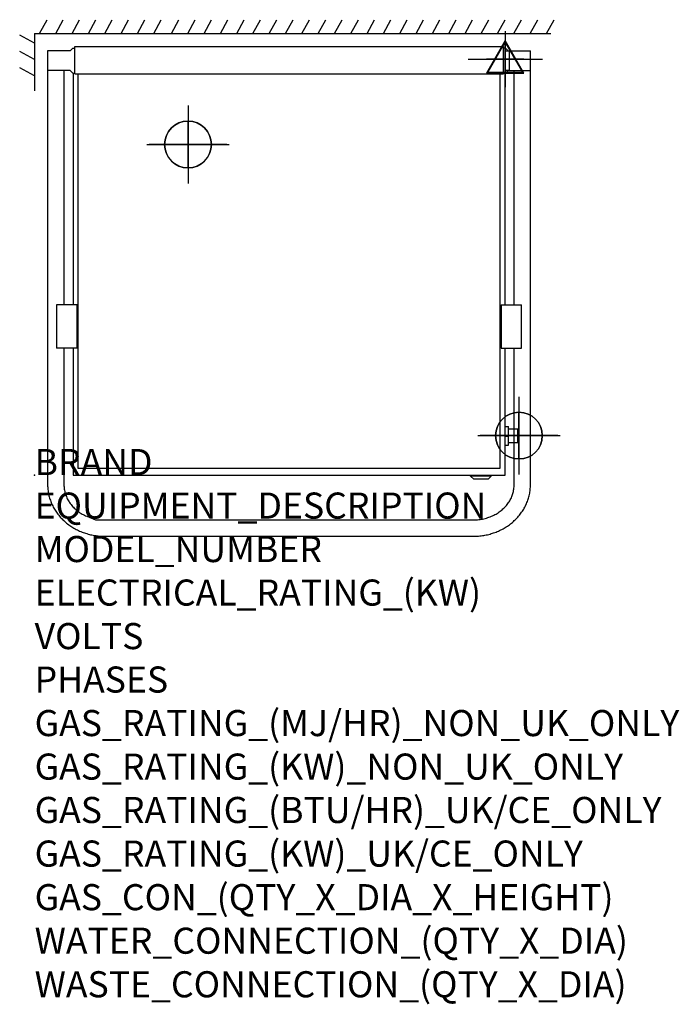
# Model space of a CAD drawing. Extents: x -23 to 988, y -811 to 698.
import ezdxf

# ---------------------------------------------------------------- set-up
doc = ezdxf.new("R2010")
doc.units = 0
doc.layers.get('0').update_dxf_attribs({"linetype": 'CONTINUOUS'})
for name, color, linetype in [('Moffat_2D_Electrical', 6, 'CONTINUOUS'), ('Moffat_2D_Hyd', 3, 'CONTINUOUS'), ('Moffat_3D_Electrical', 6, 'CONTINUOUS'), ('Moffat_3D_Hyd', 3, 'CONTINUOUS'), ('Moffat_Detail', 5, 'CONTINUOUS'), ('Moffat_Profile', 1, 'CONTINUOUS')]:
    doc.layers.add(name, color=color, linetype=linetype)
doc.layers.add('Moffat_Notes', color=2, linetype='CONTINUOUS', plot=False)
doc.styles.get("Standard").update_dxf_attribs({"font": 'txt.shx'})

# ---------------------------------------------------------------- blocks, each defined once
blk = doc.blocks.new('SS WATER CONNECTION')
at = {"layer": 'Moffat_2D_Hyd'}
for p, q in [((0, 47.2), (0, -47.2)), ((-63, 0), (63, 0))]:
    blk.add_line(p, q, dxfattribs=at)
blk.add_circle((0, 0), 35.8, dxfattribs=at)
blk = doc.blocks.new('ELECTRICAL CONNECTION')
at = {"layer": 'Moffat_2D_Electrical'}
for p, q in [((0, 40), (0, -40)), ((0, 26.7), (-26.7, -20)), ((26.7, -20), (0, 26.7)), ((-53.3, 0), (53.3, 0)), ((-26.7, -20), (26.7, -20))]:
    blk.add_line(p, q, dxfattribs=at)
blk = doc.blocks.new('3D Elec Con')
at = {"layer": 'Moffat_3D_Electrical'}
for p, q in [((0, 42.9), (0, -42.9)), ((0, 28.6), (-28.6, -21.4)), ((28.6, -21.4), (0, 28.6)), ((-28.6, -21.4), (28.6, -21.4))]:
    blk.add_line(p, q, dxfattribs=at)
at = {"layer": 'Moffat_3D_Electrical', "extrusion": (1, 6.12303e-17, 6.12303e-17)}
for p, q in [((0, 28.6), (0, -21.4, 28.6)), ((0, -21.4, -28.6), (0, 28.6)), ((0, -21.4, 28.6), (0, -21.4, -28.6))]:
    blk.add_line(p, q, dxfattribs=at)
at = {"layer": 'Moffat_3D_Electrical', "extrusion": (0, 1, 2.22045e-16)}
for p, q in [((-57.1, 0), (57.1, 0)), ((0, 0, -28.6), (-28.6, 0, 21.4)), ((0, 0, -42.9), (0, 0, 42.9)), ((28.6, 0, 21.4), (0, 0, -28.6)), ((-28.6, 0, 21.4), (28.6, 0, 21.4))]:
    blk.add_line(p, q, dxfattribs=at)
blk = doc.blocks.new('3D_WATER_CONNECTION')
at = {"layer": 'Moffat_3D_Hyd', "extrusion": (-1, 6.12303e-17, 0)}
blk.add_line((0, 35.28), (0, -35.28), dxfattribs=at)
at = {"layer": 'Moffat_3D_Hyd', "extrusion": (0, 1, 0)}
for p, q in [((35.28, 0), (-35.28, 0)), ((0, 0, -35.28), (0, 0, 35.28))]:
    blk.add_line(p, q, dxfattribs=at)
at = {"layer": 'Moffat_3D_Hyd'}
blk.add_circle((0, 0), 21.17, dxfattribs=at)
at = {"layer": 'Moffat_3D_Hyd', "extrusion": (1, 0, 0)}
blk.add_circle((0, 0), 21.17, dxfattribs=at)
at = {"layer": 'Moffat_3D_Hyd', "extrusion": (0, 1, 0)}
blk.add_circle((0, 0), 21.17, dxfattribs=at)

msp = doc.modelspace()

# ---------------------------------------------------------------- linework, layer by layer
msp.add_point((0, 0))
at = {"layer": 'Moffat_Detail', "lineweight": 30, "ltscale": 0.3}
for p, q in [((7.5, 677), (19, 697.9)), ((32.5, 677), (44, 697.9)), ((57.5, 677), (69, 697.9)), ((82.5, 677), (94, 697.9)), ((107.5, 677), (119, 697.9)), ((132.5, 677), (144, 697.9)), ((157.5, 677), (169, 697.9)), ((182.5, 677), (194, 697.9)), ((209.7, 677), (221.2, 697.9)), ((234.7, 677), (246.2, 697.9)), ((259.7, 677), (271.2, 697.9)), ((284.7, 677), (296.2, 697.9)), ((309.7, 677), (321.2, 697.9)), ((334.7, 677), (346.2, 697.9)), ((359.7, 677), (371.2, 697.9)), ((384.7, 677), (396.2, 697.9)), ((409.7, 677), (421.2, 697.9)), ((434.7, 677), (446.2, 697.9)), ((459.7, 677), (471.2, 697.9)), ((484.7, 677), (496.2, 697.9)), ((509.7, 677), (521.2, 697.9)), ((534.7, 677), (546.2, 697.9)), ((559.7, 677), (571.2, 697.9)), ((584.7, 677), (596.2, 697.9)), ((609.7, 677), (621.2, 697.9)), ((634.7, 677), (646.2, 697.9)), ((659.7, 677), (671.2, 697.9)), ((684.7, 677), (696.2, 697.9)), ((709.7, 677), (721.2, 697.9)), ((734.7, 677), (746.2, 697.9)), ((759.7, 677), (771.2, 697.9)), ((784.7, 677), (796.2, 697.9)), ((0, 662.1), (-22.9, 674.2)), ((0, 637.1), (-22.9, 649.2)), ((0, 612.1), (-22.9, 624.2))]:
    msp.add_line(p, q, dxfattribs=at)
at = {"layer": 'Moffat_Detail', "linetype": 'Continuous', "lineweight": 25}
for q in [(791.2, 677), (0, 588.8)]:
    msp.add_line((0, 677), q, dxfattribs=at)
at = {"layer": 'Moffat_Profile'}
for p, q in [((20, 650.2), (20, -14.9)), ((54.4, 650.2), (20, 650.2)), ((54.4, 650.2), (58.4, 654.2)), ((58.4, 654.2), (61.4, 654.2)), ((61.4, 657), (718.6, 657)), ((61.4, 615.2), (61.4, 657)), ((718.6, 615.2), (718.6, 657)), ((721.6, 654.2), (718.6, 654.2)), ((725.6, 650.2), (721.6, 654.2)), ((725.6, 650.2), (760, 650.2)), ((760, -14.9), (760, 650.2)), ((54.4, 620.2), (20, 620.2)), ((45, 620.2), (45, 260.8)), ((54.4, 620.2), (58.4, 616.2)), ((725.6, 620.2), (721.6, 616.2)), ((725.6, 620.2), (760, 620.2)), ((735, 260.8), (735, 620.2)), ((58.4, 616.2), (61.4, 616.2)), ((58.9, 616.2), (58.9, 260.8)), ((61.4, 615.2), (718.6, 615.2)), ((67, 10.1), (67, 615.2)), ((713, 615.2), (713, 10.1)), ((721.6, 616.2), (718.6, 616.2)), ((721.4, 260.8), (721.4, 616.2)), ((65, 260.8), (33.5, 260.8)), ((33.5, 260.8), (33.5, 194.5)), ((65, 194.5), (65, 260.8)), ((715, 260.8), (746.5, 260.8)), ((715, 260.8), (715, 194.5)), ((746.5, 194.5), (746.5, 260.8)), ((65, 194.5), (33.5, 194.5)), ((45, 194.5), (45, -14.9)), ((58.9, 194.5), (58.9, 0)), ((715, 194.5), (746.5, 194.5)), ((721.4, 0), (721.4, 194.5)), ((735, -14.9), (735, 194.5)), ((721.4, 74.4), (726.4, 74.4)), ((726.4, 45.7), (726.4, 74.4)), ((740.9, 70.4), (726.4, 70.4)), ((742.4, 68.9), (740.9, 70.4)), ((740.9, 49.6), (740.9, 70.4)), ((742.4, 68.9), (742.4, 51.1)), ((721.4, 59.7), (726.4, 59.7)), ((721.4, 45.7), (726.4, 45.7)), ((740.9, 49.6), (726.4, 49.6)), ((742.4, 51.1), (740.9, 49.6)), ((58.9, 0), (721.4, 0)), ((713, 10.1), (67, 10.1)), ((668, -1.5), (668, 0)), ((700, -1.5), (700, 0)), ((20, -14.9), (20, -16.7)), ((700, -1.5), (668, -1.5)), ((673, -6), (668, -1.5)), ((695, -6), (673, -6)), ((695, -6), (700, -1.5)), ((760, -16.7), (760, -14.9)), ((20, -16.7), (20.1, -18.6)), ((20.1, -18.6), (20.2, -20.4)), ((20.2, -20.4), (20.4, -22.3)), ((20.4, -22.3), (20.6, -24.1)), ((20.6, -24.1), (20.9, -26)), ((20.9, -26), (21.2, -27.8)), ((21.2, -27.8), (21.5, -29.6)), ((21.5, -29.6), (22, -31.5)), ((758, -31.5), (758.5, -29.6)), ((758.5, -29.6), (758.8, -27.8)), ((758.8, -27.8), (759.1, -26)), ((759.1, -26), (759.4, -24.1)), ((759.4, -24.1), (759.6, -22.3)), ((759.6, -22.3), (759.8, -20.4)), ((759.8, -20.4), (759.9, -18.6)), ((759.9, -18.6), (760, -16.7)), ((22, -31.5), (22.4, -33.3)), ((22.4, -33.3), (22.9, -35.1)), ((22.9, -35.1), (23.5, -36.9)), ((23.5, -36.9), (24.1, -38.6)), ((24.1, -38.6), (24.7, -40.4)), ((24.7, -40.4), (25.4, -42.1)), ((25.4, -42.1), (26.1, -43.9)), ((26.1, -43.9), (26.9, -45.6)), ((753.1, -45.6), (753.9, -43.9)), ((753.9, -43.9), (754.6, -42.1)), ((754.6, -42.1), (755.3, -40.4)), ((755.3, -40.4), (755.9, -38.6)), ((755.9, -38.6), (756.5, -36.9)), ((756.5, -36.9), (757.1, -35.1)), ((757.1, -35.1), (757.6, -33.3)), ((757.6, -33.3), (758, -31.5)), ((26.9, -45.6), (27.7, -47.3)), ((27.7, -47.3), (28.6, -48.9)), ((28.6, -48.9), (29.5, -50.6)), ((29.5, -50.6), (30.4, -52.2)), ((30.4, -52.2), (31.4, -53.8)), ((31.4, -53.8), (32.4, -55.4)), ((32.4, -55.4), (33.5, -57)), ((33.5, -57), (34.6, -58.5)), ((34.6, -58.5), (35.7, -60)), ((35.7, -60), (36.9, -61.5)), ((743.1, -61.5), (744.3, -60)), ((744.3, -60), (745.4, -58.5)), ((745.4, -58.5), (746.5, -57)), ((746.5, -57), (747.6, -55.4)), ((747.6, -55.4), (748.6, -53.8)), ((748.6, -53.8), (749.6, -52.2)), ((749.6, -52.2), (750.5, -50.6)), ((750.5, -50.6), (751.4, -48.9)), ((751.4, -48.9), (752.3, -47.3)), ((752.3, -47.3), (753.1, -45.6)), ((36.9, -61.5), (38.1, -63)), ((38.1, -63), (39.4, -64.4)), ((39.4, -64.4), (40.7, -65.8)), ((40.7, -65.8), (42, -67.2)), ((42, -67.2), (43.4, -68.5)), ((43.4, -68.5), (44.8, -69.8)), ((44.8, -69.8), (46.2, -71.1)), ((46.2, -71.1), (47.6, -72.4)), ((47.6, -72.4), (49.1, -73.6)), ((49.1, -73.6), (50.6, -74.8)), ((50.6, -74.8), (52.2, -76)), ((727.8, -76), (729.4, -74.8)), ((729.4, -74.8), (730.9, -73.6)), ((730.9, -73.6), (732.4, -72.4)), ((732.4, -72.4), (733.8, -71.1)), ((733.8, -71.1), (735.2, -69.8)), ((735.2, -69.8), (736.6, -68.5)), ((736.6, -68.5), (738, -67.2)), ((738, -67.2), (739.3, -65.8)), ((739.3, -65.8), (740.6, -64.4)), ((740.6, -64.4), (741.9, -63)), ((741.9, -63), (743.1, -61.5)), ((52.2, -76), (53.8, -77.1)), ((53.8, -77.1), (55.4, -78.2)), ((55.4, -78.2), (57, -79.3)), ((57, -79.3), (58.6, -80.3)), ((58.6, -80.3), (60.3, -81.3)), ((60.3, -81.3), (62, -82.2)), ((62, -82.2), (63.7, -83.1)), ((63.7, -83.1), (65.5, -84)), ((65.5, -84), (67.2, -84.9)), ((67.2, -84.9), (69, -85.7)), ((69, -85.7), (70.8, -86.5)), ((70.8, -86.5), (72.7, -87.2)), ((72.7, -87.2), (74.5, -87.9)), ((74.5, -87.9), (76.4, -88.5)), ((76.4, -88.5), (78.2, -89.2)), ((78.2, -89.2), (80.1, -89.7)), ((80.1, -89.7), (82, -90.3)), ((82, -90.3), (83.9, -90.8)), ((696.1, -90.8), (698, -90.3)), ((698, -90.3), (699.9, -89.7)), ((699.9, -89.7), (701.8, -89.2)), ((701.8, -89.2), (703.6, -88.5)), ((703.6, -88.5), (705.5, -87.9)), ((705.5, -87.9), (707.3, -87.2)), ((707.3, -87.2), (709.2, -86.5)), ((709.2, -86.5), (711, -85.7)), ((711, -85.7), (712.8, -84.9)), ((712.8, -84.9), (714.5, -84)), ((714.5, -84), (716.3, -83.1)), ((716.3, -83.1), (718, -82.2)), ((718, -82.2), (719.7, -81.3)), ((719.7, -81.3), (721.4, -80.3)), ((721.4, -80.3), (723, -79.3)), ((723, -79.3), (724.6, -78.2)), ((724.6, -78.2), (726.2, -77.1)), ((726.2, -77.1), (727.8, -76)), ((83.9, -90.8), (85.8, -91.3)), ((85.8, -91.3), (87.8, -91.7)), ((87.8, -91.7), (89.7, -92.1)), ((89.7, -92.1), (91.7, -92.4)), ((91.7, -92.4), (93.6, -92.7)), ((93.6, -92.7), (95.6, -93)), ((95.6, -93), (97.6, -93.2)), ((97.6, -93.2), (99.6, -93.4)), ((99.6, -93.4), (101.5, -93.5)), ((101.5, -93.5), (103.5, -93.6)), ((103.5, -93.6), (105.5, -93.7)), ((105.5, -93.7), (107.5, -93.7)), ((107.5, -93.7), (672.5, -93.7)), ((672.5, -93.7), (674.5, -93.7)), ((674.5, -93.7), (676.5, -93.6)), ((676.5, -93.6), (678.5, -93.5)), ((678.5, -93.5), (680.4, -93.4)), ((680.4, -93.4), (682.4, -93.2)), ((682.4, -93.2), (684.4, -93)), ((684.4, -93), (686.4, -92.7)), ((686.4, -92.7), (688.3, -92.4)), ((688.3, -92.4), (690.3, -92.1)), ((690.3, -92.1), (692.2, -91.7)), ((692.2, -91.7), (694.2, -91.3)), ((694.2, -91.3), (696.1, -90.8))]:
    msp.add_line(p, q, dxfattribs=at)
at = {"layer": 'Moffat_Profile', "ltscale": 0.3}
for p, q in [((721.4, 650), (727.4, 650)), ((721.4, 650), (721.4, 620)), ((727.4, 650), (727.4, 620)), ((727.4, 620), (721.4, 620))]:
    msp.add_line(p, q, dxfattribs=at)
at = {"layer": 'Moffat_Profile'}
for points in [[(45, -14.9), (45, -16.6), (45.1, -18.2), (45.3, -19.9), (45.5, -21.6), (45.8, -23.2), (46.1, -24.9), (46.5, -26.5), (46.9, -28.1), (47.5, -29.8), (48, -31.4), (48.7, -33), (49.3, -34.6), (50.1, -36.1), (50.9, -37.7), (51.8, -39.2), (52.7, -40.7), (53.7, -42.2), (54.7, -43.6), (55.8, -45.1), (56.9, -46.5), (58.1, -47.9), (59.4, -49.2), (60.7, -50.5), (62.1, -51.8), (63.5, -53), (64.9, -54.2), (66.4, -55.4), (67.9, -56.5), (69.5, -57.6), (71.2, -58.6), (72.8, -59.6), (74.5, -60.6), (76.3, -61.5), (78, -62.3), (79.9, -63.1), (93.5, -68.7), (672.5, -68.7)], [(672.5, -68.7), (674.5, -68.7), (676.6, -68.6), (678.6, -68.4), (680.7, -68.2), (682.7, -68), (684.7, -67.7), (686.7, -67.3), (688.7, -66.9), (690.7, -66.4), (692.6, -65.8), (694.5, -65.2), (696.4, -64.6), (698.3, -63.9), (700.1, -63.1), (702, -62.3), (703.7, -61.5), (705.5, -60.6), (707.2, -59.6), (708.8, -58.6), (710.5, -57.6), (712.1, -56.5), (713.6, -55.4), (715.1, -54.2), (716.5, -53), (717.9, -51.8), (719.3, -50.5), (720.6, -49.2), (721.9, -47.9), (723.1, -46.5), (724.2, -45.1), (725.3, -43.6), (726.3, -42.2), (727.3, -40.7), (728.2, -39.2), (729.1, -37.7), (729.9, -36.1), (730.7, -34.6), (731.3, -33), (732, -31.4), (732.5, -29.8), (733.1, -28.1), (733.5, -26.5), (733.9, -24.9), (734.2, -23.2), (734.5, -21.6), (734.7, -19.9), (734.9, -18.2), (735, -16.6), (735, -14.9)]]:
    msp.add_lwpolyline(points, dxfattribs=at)

# ---------------------------------------------------------------- block references
msp.add_blockref('ELECTRICAL CONNECTION', (721.4, 637.5))
at = {"layer": 'Moffat_2D_Hyd'}
for p in [(235.1, 506.7), (742.4, 60.5)]:
    msp.add_blockref('SS WATER CONNECTION', p, dxfattribs=at)
at = {"layer": 'Moffat_3D_Electrical'}
msp.add_blockref('3D Elec Con', (721.4, 637.5, 266), dxfattribs=at)
at = {"layer": 'Moffat_3D_Hyd', "extrusion": (-2.52637e-16, -1, -1.29363e-15), "xscale": 1.691183791593232, "yscale": 1.691183791593232, "zscale": 1.691183791593232, "rotation": 270}
for p in [(235.1, 216, -506.7), (742.4, 233.3, -60.5)]:
    msp.add_blockref('3D_WATER_CONNECTION', p, dxfattribs=at)

# ---------------------------------------------------------------- texts
at = {"layer": 'Moffat_Notes', "flags": 3}
for tag, p, s in [('BRAND', (0, 0), 'WEXIODISK'), ('EQUIPMENT_DESCRIPTION', (0, -66.7), 'DISHWASHER'), ('MODEL_NUMBER', (0, -133.3), 'WD-7'), ('ELECTRICAL_RATING_(KW)', (0, -200), '10.1'), ('VOLTS', (0, -266.7), '400-415'), ('PHASES', (0, -333.3), '3P+N+E (16A / ø)'), ('GAS_RATING_(MJ/HR)_NON_UK_ONLY', (0, -400), 'N/A'), ('GAS_RATING_(KW)_NON_UK_ONLY', (0, -466.7), 'N/A'), ('GAS_RATING_(BTU/HR)_UK/CE_ONLY', (0, -533.2), 'N/A'), ('GAS_RATING_(KW)_UK/CE_ONLY', (0, -600), 'N/A'), ('GAS_CON_(QTY_X_DIA_X_HEIGHT)', (0, -666.8), 'N/A'), ('WATER_CONNECTION_(QTY_X_DIA)', (0, -733.5), '1 X R 1/2" MALE'), ('WASTE_CONNECTION_(QTY_X_DIA)', (0, -800.3), '1 X ø50mm')]:
    msp.add_attdef(tag, p, s, height=40, dxfattribs=at)

doc.saveas('drawing.dxf')
